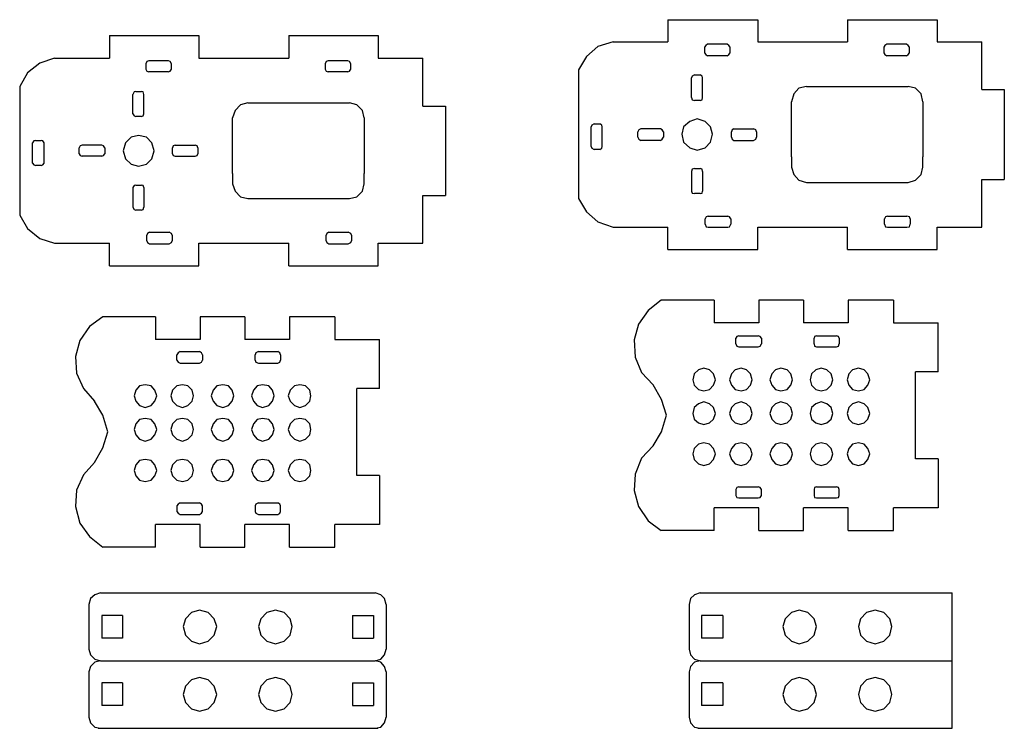
# Model space of a CAD drawing. Units: inches. Extents: x 1.8 to 14.6, y -10.1 to -0.4.
# Drawn here: x 11.2 to 14.6, y -9.2 to -6.8 of the extents above; entities that cross this region are included whole.
import ezdxf

# ---------------------------------------------------------------- set-up
doc = ezdxf.new("R2010")
doc.units = ezdxf.units.IN
doc.header["$MEASUREMENT"] = 0
doc.layers.add('Layer 1', color=7, linetype='Continuous')

msp = doc.modelspace()

# ---------------------------------------------------------------- linework, layer by layer
at = {"layer": 'Layer 1', "color": 0}
for points in [[(13.4271, -6.7703), (13.4271, -6.847)], [(13.4271, -6.7703), (13.7405, -6.7703)], [(13.7405, -6.7703), (13.7405, -6.847)], [(14.0539, -6.7703), (14.0539, -6.847)], [(14.0539, -6.7703), (14.3653, -6.7703)], [(14.3653, -6.7703), (14.3653, -6.847)], [(11.4827, -6.8257), (11.4827, -6.9046)], [(11.4827, -6.8257), (11.7939, -6.8257)], [(11.7939, -6.8257), (11.7939, -6.9046)], [(12.1074, -6.8257), (12.1074, -6.9046)], [(12.1074, -6.8257), (12.4186, -6.8257)], [(12.4186, -6.8257), (12.4186, -6.9046)], [(13.2374, -6.847), (13.184, -6.8641), (13.1435, -6.8983), (13.1158, -6.9452)], [(13.2374, -6.847), (13.4271, -6.847)], [(13.5657, -6.8556), (13.5593, -6.8598), (13.555, -6.8662)], [(13.634, -6.8556), (13.5657, -6.8556)], [(13.6446, -6.8662), (13.6403, -6.8598), (13.634, -6.8556)], [(13.7405, -6.847), (14.0539, -6.847)], [(14.1904, -6.8556), (14.184, -6.8598), (14.1798, -6.8662)], [(14.2586, -6.8556), (14.1904, -6.8556)], [(14.2693, -6.8662), (14.265, -6.8598), (14.2586, -6.8556)], [(14.3653, -6.847), (14.5209, -6.847)], [(14.5209, -7.0134), (14.5209, -6.847)], [(13.555, -6.8662), (13.555, -6.8854)], [(13.555, -6.8854), (13.5593, -6.8918), (13.5657, -6.8961)], [(13.634, -6.8961), (13.6403, -6.8918), (13.6446, -6.8854)], [(13.6446, -6.8854), (13.6446, -6.8662)], [(14.1798, -6.8662), (14.1798, -6.8854)], [(14.1798, -6.8854), (14.184, -6.8918), (14.1904, -6.8961)], [(14.2586, -6.8961), (14.265, -6.8918), (14.2693, -6.8854)], [(14.2693, -6.8854), (14.2693, -6.8662)], [(11.2908, -6.9046), (11.2396, -6.9217), (11.1969, -6.9558), (11.1692, -7.0028)], [(11.2908, -6.9046), (11.4827, -6.9046)], [(11.6191, -6.9132), (11.6127, -6.9153), (11.6084, -6.9238)], [(11.6084, -6.9238), (11.6084, -6.943)], [(11.6873, -6.9132), (11.6191, -6.9132)], [(11.698, -6.9238), (11.6937, -6.9153), (11.6873, -6.9132)], [(11.698, -6.943), (11.698, -6.9238)], [(11.7939, -6.9046), (12.1074, -6.9046)], [(12.2438, -6.9132), (12.2374, -6.9153), (12.2332, -6.9238)], [(12.2332, -6.9238), (12.2332, -6.943)], [(12.312, -6.9132), (12.2438, -6.9132)], [(12.3227, -6.9238), (12.3184, -6.9153), (12.312, -6.9132)], [(12.3227, -6.943), (12.3227, -6.9238)], [(12.4186, -6.9046), (12.5743, -6.9046)], [(12.5743, -7.071), (12.5743, -6.9046)], [(13.634, -6.8961), (13.5657, -6.8961)], [(14.2586, -6.8961), (14.1904, -6.8961)], [(11.6084, -6.943), (11.6127, -6.9494), (11.6191, -6.9516)], [(11.6873, -6.9516), (11.6191, -6.9516)], [(11.6873, -6.9516), (11.6937, -6.9494), (11.698, -6.943)], [(12.2332, -6.943), (12.2374, -6.9494), (12.2438, -6.9516)], [(12.312, -6.9516), (12.2438, -6.9516)], [(12.312, -6.9516), (12.3184, -6.9494), (12.3227, -6.943)], [(13.1158, -6.9452), (13.1158, -7.3931)], [(13.5209, -6.9623), (13.5124, -6.9665), (13.5103, -6.9729)], [(13.5209, -6.9623), (13.5401, -6.9623)], [(13.5486, -6.9729), (13.5465, -6.9665), (13.5401, -6.9623)], [(13.5103, -7.0412), (13.5103, -6.9729)], [(13.5486, -7.0412), (13.5486, -6.9729)], [(11.1692, -7.0028), (11.1692, -7.4507)], [(11.5743, -7.0198), (11.5679, -7.022), (11.5637, -7.0305)], [(11.5637, -7.0987), (11.5637, -7.0305)], [(11.5743, -7.0198), (11.5935, -7.0198)], [(11.602, -7.0305), (11.5999, -7.022), (11.5935, -7.0198)], [(11.602, -7.0987), (11.602, -7.0305)], [(13.9111, -7.0028), (13.8834, -7.0092), (13.8663, -7.0284), (13.8578, -7.0561)], [(13.9111, -7.0028), (14.265, -7.0028)], [(14.3162, -7.0561), (14.3098, -7.0284), (14.2906, -7.0092), (14.265, -7.0028)], [(14.5209, -7.0134), (14.5998, -7.0134)], [(14.5998, -7.0134), (14.5998, -7.327)], [(11.9645, -7.0603), (11.9389, -7.0668), (11.9197, -7.086), (11.9112, -7.1116)], [(11.9645, -7.0603), (12.3184, -7.0603)], [(12.3696, -7.1116), (12.3632, -7.086), (12.344, -7.0668), (12.3184, -7.0603)], [(13.5103, -7.0412), (13.5124, -7.0497), (13.5209, -7.0518)], [(13.5401, -7.0518), (13.5209, -7.0518)], [(13.5401, -7.0518), (13.5465, -7.0497), (13.5486, -7.0412)], [(13.8578, -7.248), (13.8578, -7.0561)], [(14.3162, -7.0561), (14.3162, -7.248)], [(11.5637, -7.0987), (11.5679, -7.1052), (11.5743, -7.1073)], [(11.5935, -7.1073), (11.5999, -7.1052), (11.602, -7.0987)], [(12.5743, -7.071), (12.6532, -7.071)], [(12.6532, -7.071), (12.6532, -7.3825)], [(11.5935, -7.1073), (11.5743, -7.1073)], [(11.9112, -7.3057), (11.9112, -7.1116)], [(12.3696, -7.1116), (12.3696, -7.3057)], [(13.1713, -7.1329), (13.1627, -7.1372), (13.1606, -7.1435)], [(13.1713, -7.1329), (13.1905, -7.1329)], [(13.199, -7.1435), (13.1969, -7.1372), (13.1905, -7.1329)], [(13.5828, -7.1691), (13.5763, -7.1435), (13.5572, -7.1243), (13.5294, -7.1158), (13.5039, -7.1243), (13.4825, -7.1435), (13.4761, -7.1691), (13.4825, -7.1969), (13.5039, -7.2161), (13.5294, -7.2246), (13.5572, -7.2161), (13.5763, -7.1969), (13.5828, -7.1691), (13.5828, -7.1691)], [(13.1606, -7.2118), (13.1606, -7.1435)], [(13.199, -7.2118), (13.199, -7.1435)], [(13.3333, -7.15), (13.3269, -7.1542), (13.3226, -7.1606)], [(13.3226, -7.1798), (13.3226, -7.1606)], [(13.4015, -7.15), (13.3333, -7.15)], [(13.4122, -7.1606), (13.4079, -7.1542), (13.4015, -7.15)], [(13.4122, -7.1606), (13.4122, -7.1798)], [(13.6574, -7.15), (13.651, -7.1542), (13.6488, -7.1606)], [(13.6488, -7.1798), (13.6488, -7.1606)], [(13.6574, -7.15), (13.7256, -7.15)], [(13.7363, -7.1606), (13.7341, -7.1542), (13.7256, -7.15)], [(13.7363, -7.1606), (13.7363, -7.1798)], [(11.2247, -7.1905), (11.2183, -7.1926), (11.214, -7.199)], [(11.214, -7.2694), (11.214, -7.199)], [(11.2247, -7.1905), (11.2439, -7.1905)], [(11.2545, -7.199), (11.2503, -7.1926), (11.2439, -7.1905)], [(11.2545, -7.2694), (11.2545, -7.199)], [(11.6383, -7.2267), (11.6297, -7.199), (11.6106, -7.1798), (11.5829, -7.1734), (11.5572, -7.1798), (11.5381, -7.199), (11.5296, -7.2267), (11.5381, -7.2545), (11.5572, -7.2737), (11.5829, -7.2801), (11.6106, -7.2737), (11.6297, -7.2545), (11.6383, -7.2267), (11.6383, -7.2267)], [(13.3226, -7.1798), (13.3269, -7.1862), (13.3333, -7.1905)], [(13.4015, -7.1905), (13.3333, -7.1905)], [(13.4015, -7.1905), (13.4079, -7.1862), (13.4122, -7.1798)], [(13.6488, -7.1798), (13.651, -7.1862), (13.6574, -7.1905)], [(13.6574, -7.1905), (13.7256, -7.1905)], [(13.7256, -7.1905), (13.7341, -7.1862), (13.7363, -7.1798)], [(11.3867, -7.2075), (11.3803, -7.2097), (11.3761, -7.2161)], [(11.3761, -7.2374), (11.3761, -7.2161)], [(11.3761, -7.2374), (11.3803, -7.2438), (11.3867, -7.2459)], [(11.4549, -7.2075), (11.3867, -7.2075)], [(11.4656, -7.2161), (11.4613, -7.2097), (11.4549, -7.2075)], [(11.4549, -7.2459), (11.4613, -7.2438), (11.4656, -7.2374)], [(11.4656, -7.2161), (11.4656, -7.2374)], [(11.7108, -7.2075), (11.7044, -7.2097), (11.7022, -7.2161)], [(11.7022, -7.2374), (11.7022, -7.2161)], [(11.7022, -7.2374), (11.7044, -7.2438), (11.7108, -7.2459)], [(11.7108, -7.2075), (11.7811, -7.2075)], [(11.7897, -7.2161), (11.7875, -7.2097), (11.7811, -7.2075)], [(11.7811, -7.2459), (11.7875, -7.2438), (11.7897, -7.2374)], [(11.7897, -7.2161), (11.7897, -7.2374)], [(13.1606, -7.2118), (13.1627, -7.2182), (13.1713, -7.2225)], [(13.1905, -7.2225), (13.1713, -7.2225)], [(13.1905, -7.2225), (13.1969, -7.2182), (13.199, -7.2118)], [(11.214, -7.2694), (11.2183, -7.2758), (11.2247, -7.2779)], [(11.2439, -7.2779), (11.2503, -7.2758), (11.2545, -7.2694)], [(11.4549, -7.2459), (11.3867, -7.2459)], [(11.7108, -7.2459), (11.7811, -7.2459)], [(13.8578, -7.248), (13.8578, -7.2843)], [(14.3162, -7.2843), (14.3162, -7.248)], [(11.2439, -7.2779), (11.2247, -7.2779)], [(11.9112, -7.3057), (11.9112, -7.3419)], [(12.3696, -7.3419), (12.3696, -7.3057)], [(13.5209, -7.2886), (13.5124, -7.2907), (13.5103, -7.2993)], [(13.5103, -7.2993), (13.5103, -7.3675)], [(13.5209, -7.2886), (13.5401, -7.2886)], [(13.5486, -7.2993), (13.5465, -7.2907), (13.5401, -7.2886)], [(13.5486, -7.2993), (13.5486, -7.3675)], [(13.8578, -7.2843), (13.8663, -7.3099), (13.8834, -7.3291), (13.9111, -7.3377)], [(14.265, -7.3377), (14.2906, -7.3291), (14.3098, -7.3099), (14.3162, -7.2843)], [(13.9111, -7.3377), (14.265, -7.3377)], [(14.5209, -7.4934), (14.5209, -7.327)], [(14.5209, -7.327), (14.5998, -7.327)], [(11.5743, -7.3462), (11.5679, -7.3483), (11.5637, -7.3547)], [(11.5637, -7.3547), (11.5637, -7.423)], [(11.5743, -7.3462), (11.5935, -7.3462)], [(11.602, -7.3547), (11.5999, -7.3483), (11.5935, -7.3462)], [(11.602, -7.3547), (11.602, -7.423)], [(11.9112, -7.3419), (11.9197, -7.3675), (11.9389, -7.3867), (11.9645, -7.3931)], [(12.3184, -7.3931), (12.344, -7.3867), (12.3632, -7.3675), (12.3696, -7.3419)], [(13.5103, -7.3675), (13.5124, -7.3739), (13.5209, -7.376)], [(13.5401, -7.376), (13.5465, -7.3739), (13.5486, -7.3675)], [(11.9645, -7.3931), (12.3184, -7.3931)], [(12.5743, -7.5488), (12.5743, -7.3825)], [(12.5743, -7.3825), (12.6532, -7.3825)], [(13.1158, -7.3931), (13.1435, -7.44), (13.184, -7.4742), (13.2374, -7.4934)], [(13.5401, -7.376), (13.5209, -7.376)], [(11.5637, -7.423), (11.5679, -7.4315), (11.5743, -7.4336)], [(11.5935, -7.4336), (11.5743, -7.4336)], [(11.5935, -7.4336), (11.5999, -7.4315), (11.602, -7.423)], [(11.1692, -7.4507), (11.1969, -7.4976), (11.2396, -7.5318), (11.2908, -7.5488)], [(13.5678, -7.455), (13.5615, -7.4571), (13.5572, -7.4635)], [(13.5572, -7.4827), (13.5572, -7.4635)], [(13.5678, -7.455), (13.6361, -7.455)], [(13.6467, -7.4635), (13.6424, -7.4571), (13.6361, -7.455)], [(13.6467, -7.4635), (13.6467, -7.4827)], [(14.1925, -7.455), (14.1861, -7.4571), (14.1819, -7.4635)], [(14.1819, -7.4827), (14.1819, -7.4635)], [(14.1925, -7.455), (14.2607, -7.455)], [(14.2714, -7.4635), (14.2693, -7.4571), (14.2607, -7.455)], [(14.2714, -7.4635), (14.2714, -7.4827)], [(11.6212, -7.5104), (11.6149, -7.5147), (11.6127, -7.5211)], [(11.6212, -7.5104), (11.6895, -7.5104)], [(11.7001, -7.5211), (11.698, -7.5147), (11.6895, -7.5104)], [(12.2459, -7.5104), (12.2396, -7.5147), (12.2374, -7.5211)], [(12.2459, -7.5104), (12.3142, -7.5104)], [(12.3249, -7.5211), (12.3227, -7.5147), (12.3142, -7.5104)], [(13.2374, -7.4934), (13.4271, -7.4934)], [(13.4271, -7.5701), (13.4271, -7.4934)], [(13.5572, -7.4827), (13.5615, -7.4913), (13.5678, -7.4934)], [(13.5678, -7.4934), (13.6361, -7.4934)], [(13.6361, -7.4934), (13.6424, -7.4913), (13.6467, -7.4827)], [(13.7405, -7.5701), (13.7405, -7.4934)], [(13.7405, -7.4934), (14.0539, -7.4934)], [(14.0539, -7.5701), (14.0539, -7.4934)], [(14.1819, -7.4827), (14.1861, -7.4913), (14.1925, -7.4934)], [(14.1925, -7.4934), (14.2607, -7.4934)], [(14.2607, -7.4934), (14.2693, -7.4913), (14.2714, -7.4827)], [(14.3653, -7.5701), (14.3653, -7.4934)], [(14.3653, -7.4934), (14.5209, -7.4934)], [(11.6127, -7.5403), (11.6127, -7.5211)], [(11.6127, -7.5403), (11.6149, -7.5467), (11.6212, -7.551)], [(11.6895, -7.551), (11.698, -7.5467), (11.7001, -7.5403)], [(11.7001, -7.5211), (11.7001, -7.5403)], [(12.2374, -7.5403), (12.2374, -7.5211)], [(12.2374, -7.5403), (12.2396, -7.5467), (12.2459, -7.551)], [(12.3142, -7.551), (12.3227, -7.5467), (12.3249, -7.5403)], [(12.3249, -7.5211), (12.3249, -7.5403)], [(11.2908, -7.5488), (11.4827, -7.5488)], [(11.4827, -7.6277), (11.4827, -7.5488)], [(11.6212, -7.551), (11.6895, -7.551)], [(11.7939, -7.6277), (11.7939, -7.5488)], [(11.7939, -7.5488), (12.1074, -7.5488)], [(12.1074, -7.6277), (12.1074, -7.5488)], [(12.2459, -7.551), (12.3142, -7.551)], [(12.4186, -7.6277), (12.4186, -7.5488)], [(12.4186, -7.5488), (12.5743, -7.5488)], [(13.4271, -7.5701), (13.7405, -7.5701)], [(14.0539, -7.5701), (14.3653, -7.5701)], [(11.4827, -7.6277), (11.7939, -7.6277)], [(12.1074, -7.6277), (12.4186, -7.6277)], [(13.4037, -7.7472), (13.3589, -7.7835), (13.3248, -7.8304), (13.3099, -7.8858), (13.3141, -7.9456), (13.3354, -7.9989), (13.3759, -8.0416)], [(13.5892, -7.7472), (13.4037, -7.7472)], [(13.5892, -7.7472), (13.5892, -7.8261)], [(13.7448, -7.7472), (13.7448, -7.8261)], [(13.9004, -7.7472), (13.7448, -7.7472)], [(13.9004, -7.7472), (13.9004, -7.8261)], [(14.0561, -7.7472), (14.0561, -7.8261)], [(14.2138, -7.7472), (14.0561, -7.7472)], [(14.2138, -7.7472), (14.2138, -7.8261)], [(11.4592, -7.8048), (11.4123, -7.8389), (11.3782, -7.888), (11.3633, -7.9434), (11.3675, -8.001), (11.391, -8.0543), (11.4294, -8.0991)], [(11.6426, -7.8048), (11.4592, -7.8048)], [(11.6426, -7.8048), (11.6426, -7.8837)], [(11.7982, -7.8048), (11.7982, -7.8837)], [(11.9539, -7.8048), (11.7982, -7.8048)], [(11.9539, -7.8048), (11.9539, -7.8837)], [(12.1095, -7.8048), (12.1095, -7.8837)], [(12.2672, -7.8048), (12.1095, -7.8048)], [(12.2672, -7.8048), (12.2672, -7.8837)], [(13.7448, -7.8261), (13.5892, -7.8261)], [(14.0561, -7.8261), (13.9004, -7.8261)], [(14.2138, -7.8261), (14.3695, -7.8261)], [(14.3695, -7.9968), (14.3695, -7.8261)], [(11.7982, -7.8837), (11.6426, -7.8837)], [(12.1095, -7.8837), (11.9539, -7.8837)], [(12.2672, -7.8837), (12.4229, -7.8837)], [(12.4229, -8.0543), (12.4229, -7.8837)], [(13.6745, -7.8709), (13.668, -7.8731), (13.6638, -7.8794)], [(13.6638, -7.8987), (13.6638, -7.8794)], [(13.6745, -7.8709), (13.7427, -7.8709)], [(13.7533, -7.8794), (13.7491, -7.8731), (13.7427, -7.8709)], [(13.7533, -7.8794), (13.7533, -7.8987)], [(13.9452, -7.8709), (13.9388, -7.8731), (13.9367, -7.8794)], [(13.9367, -7.8987), (13.9367, -7.8794)], [(13.9452, -7.8709), (14.0156, -7.8709)], [(14.0241, -7.8794), (14.022, -7.8731), (14.0156, -7.8709)], [(14.0241, -7.8794), (14.0241, -7.8987)], [(13.6638, -7.8987), (13.668, -7.9072), (13.6745, -7.9093)], [(13.6745, -7.9093), (13.7427, -7.9093)], [(13.7427, -7.9093), (13.7491, -7.9072), (13.7533, -7.8987)], [(13.9367, -7.8987), (13.9388, -7.9072), (13.9452, -7.9093)], [(13.9452, -7.9093), (14.0156, -7.9093)], [(14.0156, -7.9093), (14.022, -7.9072), (14.0241, -7.8987)], [(11.7279, -7.9263), (11.7214, -7.9306), (11.7172, -7.9371)], [(11.7172, -7.9562), (11.7172, -7.9371)], [(11.7172, -7.9562), (11.7214, -7.9626), (11.7279, -7.9669)], [(11.7279, -7.9263), (11.7961, -7.9263)], [(11.8067, -7.9371), (11.8024, -7.9306), (11.7961, -7.9263)], [(11.7961, -7.9669), (11.8024, -7.9626), (11.8067, -7.9562)], [(11.8067, -7.9371), (11.8067, -7.9562)], [(12.0007, -7.9263), (11.9922, -7.9306), (11.99, -7.9371)], [(11.99, -7.9562), (11.99, -7.9371)], [(11.99, -7.9562), (11.9922, -7.9626), (12.0007, -7.9669)], [(12.0007, -7.9263), (12.069, -7.9263)], [(12.0775, -7.9371), (12.0754, -7.9306), (12.069, -7.9263)], [(12.069, -7.9669), (12.0754, -7.9626), (12.0775, -7.9562)], [(12.0775, -7.9371), (12.0775, -7.9562)], [(11.7279, -7.9669), (11.7961, -7.9669)], [(12.0007, -7.9669), (12.069, -7.9669)], [(13.5934, -8.0245), (13.587, -8.0032), (13.5721, -7.9903), (13.5529, -7.984), (13.5337, -7.9903), (13.5188, -8.0032), (13.5145, -8.0245), (13.5188, -8.0437), (13.5337, -8.0586), (13.5529, -8.0629), (13.5721, -8.0586), (13.587, -8.0437), (13.5934, -8.0245), (13.5934, -8.0245)], [(13.7214, -8.0245), (13.7149, -8.0032), (13.7021, -7.9903), (13.683, -7.984), (13.6616, -7.9903), (13.6488, -8.0032), (13.6424, -8.0245), (13.6488, -8.0437), (13.6616, -8.0586), (13.683, -8.0629), (13.7021, -8.0586), (13.7149, -8.0437), (13.7214, -8.0245), (13.7214, -8.0245)], [(13.862, -8.0245), (13.8557, -8.0032), (13.8429, -7.9903), (13.8215, -7.984), (13.8023, -7.9903), (13.7896, -8.0032), (13.7832, -8.0245), (13.7896, -8.0437), (13.8023, -8.0586), (13.8215, -8.0629), (13.8429, -8.0586), (13.8557, -8.0437), (13.862, -8.0245), (13.862, -8.0245)], [(14.0028, -8.0245), (13.9964, -8.0032), (13.9815, -7.9903), (13.9622, -7.984), (13.9431, -7.9903), (13.9282, -8.0032), (13.9239, -8.0245), (13.9282, -8.0437), (13.9431, -8.0586), (13.9622, -8.0629), (13.9815, -8.0586), (13.9964, -8.0437), (14.0028, -8.0245), (14.0028, -8.0245)], [(14.1307, -8.0245), (14.1243, -8.0032), (14.1115, -7.9903), (14.0923, -7.984), (14.071, -7.9903), (14.0582, -8.0032), (14.0518, -8.0245), (14.0582, -8.0437), (14.071, -8.0586), (14.0923, -8.0629), (14.1115, -8.0586), (14.1243, -8.0437), (14.1307, -8.0245), (14.1307, -8.0245)], [(14.2906, -8.2997), (14.2906, -7.9968)], [(14.3695, -7.9968), (14.2906, -7.9968)], [(11.6468, -8.0799), (11.6404, -8.0608), (11.6276, -8.0458), (11.6063, -8.0416), (11.5871, -8.0458), (11.5743, -8.0608), (11.5679, -8.0799), (11.5743, -8.0991), (11.5871, -8.1141), (11.6063, -8.1205), (11.6276, -8.1141), (11.6404, -8.0991), (11.6468, -8.0799), (11.6468, -8.0799)], [(11.7748, -8.0799), (11.7705, -8.0608), (11.7555, -8.0458), (11.7364, -8.0416), (11.7172, -8.0458), (11.7022, -8.0608), (11.6959, -8.0799), (11.7022, -8.0991), (11.7172, -8.1141), (11.7364, -8.1205), (11.7555, -8.1141), (11.7705, -8.0991), (11.7748, -8.0799), (11.7748, -8.0799)], [(11.9155, -8.0799), (11.9091, -8.0608), (11.8963, -8.0458), (11.877, -8.0416), (11.8557, -8.0458), (11.843, -8.0608), (11.8366, -8.0799), (11.843, -8.0991), (11.8557, -8.1141), (11.877, -8.1205), (11.8963, -8.1141), (11.9091, -8.0991), (11.9155, -8.0799), (11.9155, -8.0799)], [(12.0562, -8.0799), (12.0498, -8.0608), (12.037, -8.0458), (12.0157, -8.0416), (11.9965, -8.0458), (11.9837, -8.0608), (11.9773, -8.0799), (11.9837, -8.0991), (11.9965, -8.1141), (12.0157, -8.1205), (12.037, -8.1141), (12.0498, -8.0991), (12.0562, -8.0799), (12.0562, -8.0799)], [(12.1841, -8.0799), (12.1799, -8.0608), (12.1649, -8.0458), (12.1457, -8.0416), (12.1265, -8.0458), (12.1116, -8.0608), (12.1052, -8.0799), (12.1116, -8.0991), (12.1265, -8.1141), (12.1457, -8.1205), (12.1649, -8.1141), (12.1799, -8.0991), (12.1841, -8.0799), (12.1841, -8.0799)], [(12.344, -8.3573), (12.344, -8.0543)], [(12.4229, -8.0543), (12.344, -8.0543)], [(13.4229, -8.1482), (13.4058, -8.0927), (13.3759, -8.0416)], [(11.4763, -8.2058), (11.4592, -8.1482), (11.4294, -8.0991)], [(13.5934, -8.1418), (13.587, -8.1205), (13.5721, -8.1077), (13.5529, -8.1013), (13.5337, -8.1077), (13.5188, -8.1205), (13.5145, -8.1418), (13.5188, -8.161), (13.5337, -8.1738), (13.5529, -8.1802), (13.5721, -8.1738), (13.587, -8.161), (13.5934, -8.1418), (13.5934, -8.1418)], [(13.7214, -8.1418), (13.7149, -8.1205), (13.7021, -8.1077), (13.683, -8.1013), (13.6616, -8.1077), (13.6488, -8.1205), (13.6424, -8.1418), (13.6488, -8.161), (13.6616, -8.1738), (13.683, -8.1802), (13.7021, -8.1738), (13.7149, -8.161), (13.7214, -8.1418), (13.7214, -8.1418)], [(13.862, -8.1418), (13.8557, -8.1205), (13.8429, -8.1077), (13.8215, -8.1013), (13.8023, -8.1077), (13.7896, -8.1205), (13.7832, -8.1418), (13.7896, -8.161), (13.8023, -8.1738), (13.8215, -8.1802), (13.8429, -8.1738), (13.8557, -8.161), (13.862, -8.1418), (13.862, -8.1418)], [(14.0028, -8.1418), (13.9964, -8.1205), (13.9815, -8.1077), (13.9622, -8.1013), (13.9431, -8.1077), (13.9282, -8.1205), (13.9239, -8.1418), (13.9282, -8.161), (13.9431, -8.1738), (13.9622, -8.1802), (13.9815, -8.1738), (13.9964, -8.161), (14.0028, -8.1418), (14.0028, -8.1418)], [(14.1307, -8.1418), (14.1243, -8.1205), (14.1115, -8.1077), (14.0923, -8.1013), (14.071, -8.1077), (14.0582, -8.1205), (14.0518, -8.1418), (14.0582, -8.161), (14.071, -8.1738), (14.0923, -8.1802), (14.1115, -8.1738), (14.1243, -8.161), (14.1307, -8.1418), (14.1307, -8.1418)], [(11.6468, -8.1973), (11.6404, -8.178), (11.6276, -8.1631), (11.6063, -8.1589), (11.5871, -8.1631), (11.5743, -8.178), (11.5679, -8.1973), (11.5743, -8.2165), (11.5871, -8.2314), (11.6063, -8.2378), (11.6276, -8.2314), (11.6404, -8.2165), (11.6468, -8.1973), (11.6468, -8.1973)], [(11.7748, -8.1973), (11.7705, -8.178), (11.7555, -8.1631), (11.7364, -8.1589), (11.7172, -8.1631), (11.7022, -8.178), (11.6959, -8.1973), (11.7022, -8.2165), (11.7172, -8.2314), (11.7364, -8.2378), (11.7555, -8.2314), (11.7705, -8.2165), (11.7748, -8.1973), (11.7748, -8.1973)], [(11.9155, -8.1973), (11.9091, -8.178), (11.8963, -8.1631), (11.877, -8.1589), (11.8557, -8.1631), (11.843, -8.178), (11.8366, -8.1973), (11.843, -8.2165), (11.8557, -8.2314), (11.877, -8.2378), (11.8963, -8.2314), (11.9091, -8.2165), (11.9155, -8.1973), (11.9155, -8.1973)], [(12.0562, -8.1973), (12.0498, -8.178), (12.037, -8.1631), (12.0157, -8.1589), (11.9965, -8.1631), (11.9837, -8.178), (11.9773, -8.1973), (11.9837, -8.2165), (11.9965, -8.2314), (12.0157, -8.2378), (12.037, -8.2314), (12.0498, -8.2165), (12.0562, -8.1973), (12.0562, -8.1973)], [(12.1841, -8.1973), (12.1799, -8.178), (12.1649, -8.1631), (12.1457, -8.1589), (12.1265, -8.1631), (12.1116, -8.178), (12.1052, -8.1973), (12.1116, -8.2165), (12.1265, -8.2314), (12.1457, -8.2378), (12.1649, -8.2314), (12.1799, -8.2165), (12.1841, -8.1973), (12.1841, -8.1973)], [(13.3759, -8.2549), (13.4058, -8.2058), (13.4229, -8.1482)], [(11.4294, -8.3124), (11.4592, -8.2612), (11.4763, -8.2058)], [(13.3759, -8.2549), (13.3354, -8.2975), (13.3141, -8.353), (13.3099, -8.4105), (13.3248, -8.4661), (13.3589, -8.5151), (13.4037, -8.5492)], [(13.5934, -8.2826), (13.587, -8.2634), (13.5721, -8.2485), (13.5529, -8.2442), (13.5337, -8.2485), (13.5188, -8.2634), (13.5145, -8.2826), (13.5188, -8.3018), (13.5337, -8.3167), (13.5529, -8.3231), (13.5721, -8.3167), (13.587, -8.3018), (13.5934, -8.2826), (13.5934, -8.2826)], [(13.7214, -8.2826), (13.7149, -8.2634), (13.7021, -8.2485), (13.683, -8.2442), (13.6616, -8.2485), (13.6488, -8.2634), (13.6424, -8.2826), (13.6488, -8.3018), (13.6616, -8.3167), (13.683, -8.3231), (13.7021, -8.3167), (13.7149, -8.3018), (13.7214, -8.2826), (13.7214, -8.2826)], [(13.862, -8.2826), (13.8557, -8.2634), (13.8429, -8.2485), (13.8215, -8.2442), (13.8023, -8.2485), (13.7896, -8.2634), (13.7832, -8.2826), (13.7896, -8.3018), (13.8023, -8.3167), (13.8215, -8.3231), (13.8429, -8.3167), (13.8557, -8.3018), (13.862, -8.2826), (13.862, -8.2826)], [(14.0028, -8.2826), (13.9964, -8.2634), (13.9815, -8.2485), (13.9622, -8.2442), (13.9431, -8.2485), (13.9282, -8.2634), (13.9239, -8.2826), (13.9282, -8.3018), (13.9431, -8.3167), (13.9622, -8.3231), (13.9815, -8.3167), (13.9964, -8.3018), (14.0028, -8.2826), (14.0028, -8.2826)], [(14.1307, -8.2826), (14.1243, -8.2634), (14.1115, -8.2485), (14.0923, -8.2442), (14.071, -8.2485), (14.0582, -8.2634), (14.0518, -8.2826), (14.0582, -8.3018), (14.071, -8.3167), (14.0923, -8.3231), (14.1115, -8.3167), (14.1243, -8.3018), (14.1307, -8.2826), (14.1307, -8.2826)], [(11.6468, -8.3402), (11.6404, -8.321), (11.6276, -8.306), (11.6063, -8.3018), (11.5871, -8.306), (11.5743, -8.321), (11.5679, -8.3402), (11.5743, -8.3594), (11.5871, -8.3743), (11.6063, -8.3786), (11.6276, -8.3743), (11.6404, -8.3594), (11.6468, -8.3402), (11.6468, -8.3402)], [(11.7748, -8.3402), (11.7705, -8.321), (11.7555, -8.306), (11.7364, -8.3018), (11.7172, -8.306), (11.7022, -8.321), (11.6959, -8.3402), (11.7022, -8.3594), (11.7172, -8.3743), (11.7364, -8.3786), (11.7555, -8.3743), (11.7705, -8.3594), (11.7748, -8.3402), (11.7748, -8.3402)], [(11.9155, -8.3402), (11.9091, -8.321), (11.8963, -8.306), (11.877, -8.3018), (11.8557, -8.306), (11.843, -8.321), (11.8366, -8.3402), (11.843, -8.3594), (11.8557, -8.3743), (11.877, -8.3786), (11.8963, -8.3743), (11.9091, -8.3594), (11.9155, -8.3402), (11.9155, -8.3402)], [(12.0562, -8.3402), (12.0498, -8.321), (12.037, -8.306), (12.0157, -8.3018), (11.9965, -8.306), (11.9837, -8.321), (11.9773, -8.3402), (11.9837, -8.3594), (11.9965, -8.3743), (12.0157, -8.3786), (12.037, -8.3743), (12.0498, -8.3594), (12.0562, -8.3402), (12.0562, -8.3402)], [(12.1841, -8.3402), (12.1799, -8.321), (12.1649, -8.306), (12.1457, -8.3018), (12.1265, -8.306), (12.1116, -8.321), (12.1052, -8.3402), (12.1116, -8.3594), (12.1265, -8.3743), (12.1457, -8.3786), (12.1649, -8.3743), (12.1799, -8.3594), (12.1841, -8.3402), (12.1841, -8.3402)], [(14.3695, -8.2997), (14.2906, -8.2997)], [(14.3695, -8.2997), (14.3695, -8.4703)], [(11.4294, -8.3124), (11.391, -8.3551), (11.3675, -8.4084), (11.3633, -8.4661), (11.3782, -8.5236), (11.4123, -8.5706), (11.4592, -8.6068)], [(12.4229, -8.3573), (12.344, -8.3573)], [(12.4229, -8.3573), (12.4229, -8.5279)], [(13.6745, -8.3978), (13.668, -8.3999), (13.6638, -8.4063)], [(13.6745, -8.3978), (13.7427, -8.3978)], [(13.7533, -8.4063), (13.7491, -8.3999), (13.7427, -8.3978)], [(13.9452, -8.3978), (13.9388, -8.3999), (13.9367, -8.4063)], [(13.9452, -8.3978), (14.0156, -8.3978)], [(14.0241, -8.4063), (14.022, -8.3999), (14.0156, -8.3978)], [(13.6638, -8.4063), (13.6638, -8.4277)], [(13.6638, -8.4277), (13.668, -8.434), (13.6745, -8.4361)], [(13.6745, -8.4361), (13.7427, -8.4361)], [(13.7427, -8.4361), (13.7491, -8.434), (13.7533, -8.4277)], [(13.7533, -8.4277), (13.7533, -8.4063)], [(13.9367, -8.4063), (13.9367, -8.4277)], [(13.9367, -8.4277), (13.9388, -8.434), (13.9452, -8.4361)], [(13.9452, -8.4361), (14.0156, -8.4361)], [(14.0156, -8.4361), (14.022, -8.434), (14.0241, -8.4277)], [(14.0241, -8.4277), (14.0241, -8.4063)], [(11.7279, -8.4532), (11.7214, -8.4575), (11.7172, -8.4639)], [(11.7172, -8.4639), (11.7172, -8.4831)], [(11.7279, -8.4532), (11.7961, -8.4532)], [(11.8067, -8.4639), (11.8024, -8.4575), (11.7961, -8.4532)], [(11.8067, -8.4831), (11.8067, -8.4639)], [(12.0007, -8.4532), (11.9922, -8.4575), (11.99, -8.4639)], [(11.99, -8.4639), (11.99, -8.4831)], [(12.0007, -8.4532), (12.069, -8.4532)], [(12.0775, -8.4639), (12.0754, -8.4575), (12.069, -8.4532)], [(12.0775, -8.4831), (12.0775, -8.4639)], [(13.7448, -8.4703), (13.5892, -8.4703)], [(13.5892, -8.5492), (13.5892, -8.4703)], [(13.7448, -8.5492), (13.7448, -8.4703)], [(14.0561, -8.4703), (13.9004, -8.4703)], [(13.9004, -8.5492), (13.9004, -8.4703)], [(14.0561, -8.5492), (14.0561, -8.4703)], [(14.3695, -8.4703), (14.2138, -8.4703)], [(14.2138, -8.5492), (14.2138, -8.4703)], [(11.7172, -8.4831), (11.7214, -8.4895), (11.7279, -8.4938)], [(11.7279, -8.4938), (11.7961, -8.4938)], [(11.7961, -8.4938), (11.8024, -8.4895), (11.8067, -8.4831)], [(11.99, -8.4831), (11.9922, -8.4895), (12.0007, -8.4938)], [(12.0007, -8.4938), (12.069, -8.4938)], [(12.069, -8.4938), (12.0754, -8.4895), (12.0775, -8.4831)], [(11.7982, -8.5279), (11.6426, -8.5279)], [(11.6426, -8.6068), (11.6426, -8.5279)], [(11.7982, -8.6068), (11.7982, -8.5279)], [(12.1095, -8.5279), (11.9539, -8.5279)], [(11.9539, -8.6068), (11.9539, -8.5279)], [(12.1095, -8.6068), (12.1095, -8.5279)], [(12.4229, -8.5279), (12.2672, -8.5279)], [(12.2672, -8.6068), (12.2672, -8.5279)], [(13.5892, -8.5492), (13.4037, -8.5492)], [(13.7448, -8.5492), (13.9004, -8.5492)], [(14.0561, -8.5492), (14.2138, -8.5492)], [(11.6426, -8.6068), (11.4592, -8.6068)], [(11.7982, -8.6068), (11.9539, -8.6068)], [(12.1095, -8.6068), (12.2672, -8.6068)], [(11.4507, -8.7668), (11.4315, -8.7732), (11.4165, -8.786), (11.4102, -8.8073)], [(11.4507, -8.7668), (12.408, -8.7668)], [(12.4463, -8.8073), (12.44, -8.786), (12.4272, -8.7732), (12.408, -8.7668)], [(13.5401, -8.7668), (13.5209, -8.7732), (13.506, -8.786), (13.5017, -8.8073)], [(13.5401, -8.7668), (14.4185, -8.7668)], [(14.4185, -9.2382), (14.4185, -8.7668)], [(11.4102, -8.8073), (11.4102, -8.963)], [(12.4463, -8.8073), (12.4463, -8.963)], [(13.5017, -8.8073), (13.5017, -8.963)], [(11.5274, -8.8457), (11.4549, -8.8457)], [(11.4549, -8.8457), (11.4549, -8.9246)], [(11.5274, -8.8457), (11.5274, -8.9246)], [(11.8557, -8.8841), (11.8472, -8.8564), (11.8259, -8.835), (11.7961, -8.8265), (11.7684, -8.835), (11.7471, -8.8564), (11.7385, -8.8841), (11.7471, -8.914), (11.7684, -8.9353), (11.7961, -8.9438), (11.8259, -8.9353), (11.8472, -8.914), (11.8557, -8.8841), (11.8557, -8.8841)], [(12.118, -8.8841), (12.1116, -8.8564), (12.0903, -8.835), (12.0604, -8.8265), (12.0306, -8.835), (12.0093, -8.8564), (12.0007, -8.8841), (12.0093, -8.914), (12.0306, -8.9353), (12.0604, -8.9438), (12.0903, -8.9353), (12.1116, -8.914), (12.118, -8.8841), (12.118, -8.8841)], [(12.3291, -8.8457), (12.4016, -8.8457)], [(12.3291, -8.8457), (12.3291, -8.9246)], [(12.4016, -8.8457), (12.4016, -8.9246)], [(13.619, -8.8457), (13.5444, -8.8457)], [(13.5444, -8.8457), (13.5444, -8.9246)], [(13.619, -8.8457), (13.619, -8.9246)], [(13.9452, -8.8841), (13.9367, -8.8564), (13.9154, -8.835), (13.8855, -8.8265), (13.8578, -8.835), (13.8365, -8.8564), (13.8279, -8.8841), (13.8365, -8.914), (13.8578, -8.9353), (13.8855, -8.9438), (13.9154, -8.9353), (13.9367, -8.914), (13.9452, -8.8841), (13.9452, -8.8841)], [(14.2075, -8.8841), (14.2011, -8.8564), (14.1798, -8.835), (14.1499, -8.8265), (14.12, -8.835), (14.0987, -8.8564), (14.0923, -8.8841), (14.0987, -8.914), (14.12, -8.9353), (14.1499, -8.9438), (14.1798, -8.9353), (14.2011, -8.914), (14.2075, -8.8841), (14.2075, -8.8841)], [(11.5274, -8.9246), (11.4549, -8.9246)], [(12.3291, -8.9246), (12.4016, -8.9246)], [(13.619, -8.9246), (13.5444, -8.9246)], [(11.4102, -8.963), (11.4165, -8.9822), (11.4315, -8.9972), (11.4507, -9.0035)], [(12.408, -9.0035), (12.4272, -8.9972), (12.44, -8.9822), (12.4463, -8.963)], [(13.5017, -8.963), (13.506, -8.9822), (13.5209, -8.9972), (13.5401, -9.0035)], [(11.4507, -9.0035), (11.4315, -9.0078), (11.4165, -9.0227), (11.4102, -9.042)], [(11.4507, -9.0035), (12.408, -9.0035)], [(12.4463, -9.042), (12.44, -9.0227), (12.4272, -9.0078), (12.408, -9.0035)], [(13.5401, -9.0035), (13.5209, -9.0078), (13.506, -9.0227), (13.5017, -9.042)], [(13.5401, -9.0035), (14.4185, -9.0035)], [(11.4102, -9.042), (11.4102, -9.1998)], [(12.4463, -9.042), (12.4463, -9.1998)], [(13.5017, -9.042), (13.5017, -9.1998)], [(11.5274, -9.0804), (11.4549, -9.0804)], [(11.4549, -9.0804), (11.4549, -9.1593)], [(11.5274, -9.0804), (11.5274, -9.1593)], [(11.8557, -9.1209), (11.8472, -9.091), (11.8259, -9.0697), (11.7961, -9.0612), (11.7684, -9.0697), (11.7471, -9.091), (11.7385, -9.1209), (11.7471, -9.1486), (11.7684, -9.1699), (11.7961, -9.1785), (11.8259, -9.1699), (11.8472, -9.1486), (11.8557, -9.1209), (11.8557, -9.1209)], [(12.118, -9.1209), (12.1116, -9.091), (12.0903, -9.0697), (12.0604, -9.0612), (12.0306, -9.0697), (12.0093, -9.091), (12.0007, -9.1209), (12.0093, -9.1486), (12.0306, -9.1699), (12.0604, -9.1785), (12.0903, -9.1699), (12.1116, -9.1486), (12.118, -9.1209), (12.118, -9.1209)], [(12.3291, -9.0804), (12.4016, -9.0804)], [(12.3291, -9.0804), (12.3291, -9.1593)], [(12.4016, -9.0804), (12.4016, -9.1593)], [(13.619, -9.0804), (13.5444, -9.0804)], [(13.5444, -9.0804), (13.5444, -9.1593)], [(13.619, -9.0804), (13.619, -9.1593)], [(13.9452, -9.1209), (13.9367, -9.091), (13.9154, -9.0697), (13.8855, -9.0612), (13.8578, -9.0697), (13.8365, -9.091), (13.8279, -9.1209), (13.8365, -9.1486), (13.8578, -9.1699), (13.8855, -9.1785), (13.9154, -9.1699), (13.9367, -9.1486), (13.9452, -9.1209), (13.9452, -9.1209)], [(14.2075, -9.1209), (14.2011, -9.091), (14.1798, -9.0697), (14.1499, -9.0612), (14.12, -9.0697), (14.0987, -9.091), (14.0923, -9.1209), (14.0987, -9.1486), (14.12, -9.1699), (14.1499, -9.1785), (14.1798, -9.1699), (14.2011, -9.1486), (14.2075, -9.1209), (14.2075, -9.1209)], [(11.5274, -9.1593), (11.4549, -9.1593)], [(12.3291, -9.1593), (12.4016, -9.1593)], [(13.619, -9.1593), (13.5444, -9.1593)], [(11.4102, -9.1998), (11.4165, -9.219), (11.4315, -9.2339), (11.4507, -9.2382)], [(12.408, -9.2382), (12.4272, -9.2339), (12.44, -9.219), (12.4463, -9.1998)], [(13.5017, -9.1998), (13.506, -9.219), (13.5209, -9.2339), (13.5401, -9.2382)], [(11.4421, -9.2382), (11.9389, -9.2382)], [(11.9389, -9.2382), (12.4165, -9.2382)], [(13.5316, -9.2382), (14.0283, -9.2382)], [(14.0283, -9.2382), (14.4185, -9.2382)]]:
    msp.add_lwpolyline(points, dxfattribs=at)

doc.saveas('drawing.dxf')
